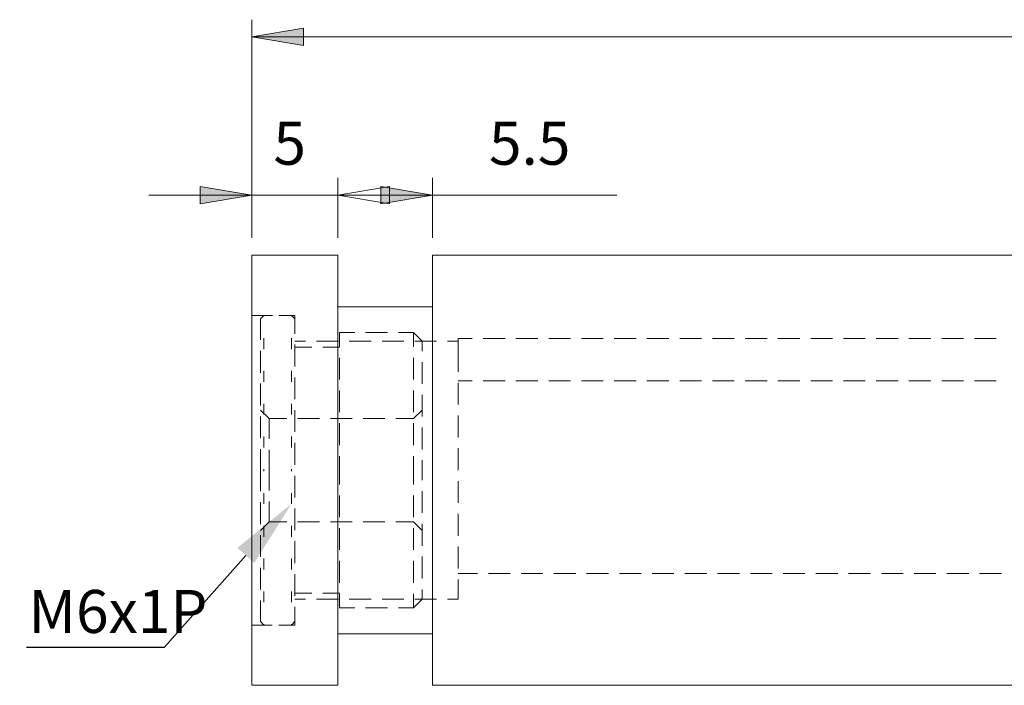
# Model space of a CAD drawing. Units: millimetres. Extents: x 12016 to 12313, y -7569 to -7359.
# Drawn here: x 12075 to 12132, y -7471 to -7432 of the extents above; entities that cross this region are included whole.
import ezdxf
from ezdxf import colors
from ezdxf.entities.mleader import LeaderData, LeaderLine
from ezdxf.math import Vec2, Vec3

# ---------------------------------------------------------------- set-up
doc = ezdxf.new("R2010")
doc.units = ezdxf.units.MM
doc.header["$LTSCALE"] = 10
doc.styles.get("Standard").update_dxf_attribs({"font": 'simhei.ttf'})
doc.styles.add('TH-GBD2M', font='calibri.ttf', dxfattribs={"width": 0.8, "height": 2.5})

msp = doc.modelspace()

# ---------------------------------------------------------------- hatches: boundary and pattern name
h = msp.add_hatch(color=7)
h.paths.add_polyline_path([(12088.548, -7433.185), (12091.548, -7432.685), (12091.548, -7433.685)])
h.paths.add_polyline_path([(12188.548, -7433.185), (12185.548, -7433.685), (12185.548, -7432.685)])
h = msp.add_hatch(color=7)
h.paths.add_polyline_path([(12093.548, -7442.38), (12096.548, -7441.88), (12096.548, -7442.88)])
h.paths.add_polyline_path([(12088.548, -7442.38), (12085.548, -7442.88), (12085.548, -7441.88)])
h.paths.add_polyline_path([(12099.048, -7442.38), (12096.048, -7442.88), (12096.048, -7441.88)])
h.paths.add_polyline_path([(12093.548, -7442.38), (12096.548, -7441.88), (12096.548, -7442.88)])

# ---------------------------------------------------------------- linework, layer by layer
at = {"color": 7, "lineweight": 0}
for points in [[(12088.548, -7444.87), (12088.548, -7432.185)], [(12088.548, -7433.185), (12188.548, -7433.185)], [(12088.548, -7444.87), (12088.548, -7441.38)], [(12093.548, -7444.87), (12093.548, -7441.38)], [(12093.548, -7444.87), (12093.548, -7441.38)], [(12099.048, -7444.87), (12099.048, -7441.38)], [(12088.548, -7442.38), (12082.548, -7442.38)], [(12093.548, -7442.38), (12088.548, -7442.38)], [(12093.548, -7442.38), (12099.548, -7442.38)], [(12099.048, -7442.38), (12093.548, -7442.38)], [(12099.048, -7442.38), (12109.767, -7442.38)], [(12093.548, -7445.87), (12088.548, -7445.87)], [(12088.548, -7445.87), (12088.548, -7445.929), (12088.548, -7446.06), (12088.548, -7446.265), (12088.548, -7446.543), (12088.548, -7446.893), (12088.548, -7447.311), (12088.548, -7447.795), (12088.548, -7448.344), (12088.548, -7448.952), (12088.548, -7449.618), (12088.548, -7450.335), (12088.548, -7451.102), (12088.548, -7451.912), (12088.548, -7452.76), (12088.548, -7453.643), (12088.548, -7454.554), (12088.548, -7455.487), (12088.548, -7456.439), (12088.548, -7457.402), (12088.548, -7458.37)], [(12093.548, -7470.87), (12093.548, -7470.849), (12093.548, -7470.755), (12093.548, -7470.587), (12093.548, -7470.345), (12093.548, -7470.031), (12093.548, -7469.647), (12093.548, -7469.196), (12093.548, -7468.679), (12093.548, -7468.1), (12093.548, -7467.462), (12093.548, -7466.77), (12093.548, -7466.028), (12093.548, -7465.239), (12093.548, -7464.409), (12093.548, -7463.543), (12093.548, -7462.646), (12093.548, -7461.722), (12093.548, -7460.779), (12093.548, -7459.821), (12093.548, -7458.855), (12093.548, -7457.886), (12093.548, -7456.919), (12093.548, -7455.962), (12093.548, -7455.018), (12093.548, -7454.095), (12093.548, -7453.198), (12093.548, -7452.331), (12093.548, -7451.501), (12093.548, -7450.713), (12093.548, -7449.97), (12093.548, -7449.278), (12093.548, -7448.641), (12093.548, -7448.062), (12093.548, -7447.545), (12093.548, -7447.093), (12093.548, -7446.709), (12093.548, -7446.395), (12093.548, -7446.154), (12093.548, -7445.985), (12093.548, -7445.891), (12093.548, -7445.87)], [(12183.919, -7445.87), (12099.048, -7445.87)], [(12099.048, -7445.87), (12099.048, -7445.929), (12099.048, -7446.06), (12099.048, -7446.265), (12099.048, -7446.543), (12099.048, -7446.893), (12099.048, -7447.311), (12099.048, -7447.795), (12099.048, -7448.344), (12099.048, -7448.952), (12099.048, -7449.618), (12099.048, -7450.335), (12099.048, -7451.102), (12099.048, -7451.912), (12099.048, -7452.76), (12099.048, -7453.643), (12099.048, -7454.554), (12099.048, -7455.487), (12099.048, -7456.439), (12099.048, -7457.402), (12099.048, -7458.37)], [(12099.048, -7448.87), (12093.548, -7448.87)], [(12089.481, -7449.37), (12088.548, -7449.37)], [(12089.248, -7449.37), (12089.048, -7449.57)], [(12089.048, -7450.795), (12089.048, -7450.493), (12089.048, -7450.165), (12089.048, -7449.906), (12089.048, -7449.72), (12089.048, -7449.608), (12089.048, -7449.57)], [(12089.248, -7449.37), (12089.248, -7449.425)], [(12089.743, -7449.37), (12089.248, -7449.37)], [(12091.048, -7449.37), (12090.116, -7449.37)], [(12090.848, -7449.37), (12090.378, -7449.37)], [(12091.048, -7449.57), (12090.848, -7449.37)], [(12090.848, -7449.425), (12090.848, -7449.373)], [(12091.048, -7450.433), (12091.048, -7450.199), (12091.048, -7449.89), (12091.048, -7449.651), (12091.048, -7449.484), (12091.048, -7449.391), (12091.048, -7449.37)], [(12089.248, -7450.695), (12089.248, -7450.789), (12089.248, -7451.262), (12089.248, -7451.33)], [(12090.848, -7451.33), (12090.848, -7451.261), (12090.848, -7450.789), (12090.848, -7450.695)], [(12093.648, -7450.37), (12093.648, -7450.428), (12093.648, -7450.559), (12093.648, -7450.762), (12093.648, -7451.036), (12093.648, -7451.195)], [(12094.528, -7450.37), (12093.648, -7450.37)], [(12096.433, -7450.37), (12095.163, -7450.37)], [(12097.948, -7450.37), (12097.068, -7450.37)], [(12098.448, -7450.87), (12097.948, -7450.37)], [(12097.948, -7451.195), (12097.948, -7451.036), (12097.948, -7450.762), (12097.948, -7450.559), (12097.948, -7450.429), (12097.948, -7450.372)], [(12100.548, -7450.72), (12100.548, -7451.496)], [(12100.548, -7450.72), (12101.368, -7450.72)], [(12102.003, -7450.72), (12103.273, -7450.72)], [(12103.908, -7450.72), (12105.178, -7450.72)], [(12105.813, -7450.72), (12107.083, -7450.72)], [(12107.718, -7450.72), (12108.988, -7450.72)], [(12109.623, -7450.72), (12110.893, -7450.72)], [(12111.528, -7450.72), (12112.798, -7450.72)], [(12113.433, -7450.72), (12114.703, -7450.72)], [(12115.338, -7450.72), (12116.608, -7450.72)], [(12117.243, -7450.72), (12118.513, -7450.72)], [(12119.148, -7450.72), (12120.418, -7450.72)], [(12121.053, -7450.72), (12122.323, -7450.72)], [(12122.958, -7450.72), (12124.228, -7450.72)], [(12124.863, -7450.72), (12126.133, -7450.72)], [(12126.768, -7450.72), (12128.038, -7450.72)], [(12128.673, -7450.72), (12129.943, -7450.72)], [(12130.578, -7450.72), (12131.848, -7450.72)], [(12091.671, -7450.87), (12091.048, -7450.87)], [(12091.048, -7452.338), (12091.048, -7452.079), (12091.048, -7451.52), (12091.048, -7451.068)], [(12092.031, -7451.22), (12091.048, -7451.22)], [(12093.576, -7450.87), (12092.306, -7450.87)], [(12093.648, -7451.22), (12092.666, -7451.22)], [(12095.481, -7450.87), (12094.211, -7450.87)], [(12097.386, -7450.87), (12096.116, -7450.87)], [(12099.291, -7450.87), (12098.021, -7450.87)], [(12098.448, -7450.87), (12098.448, -7450.891), (12098.448, -7450.984), (12098.448, -7451.151), (12098.448, -7451.389), (12098.448, -7451.445)], [(12100.548, -7450.87), (12099.926, -7450.87)], [(12089.048, -7452.7), (12089.048, -7452.442), (12089.048, -7451.867), (12089.048, -7451.43)], [(12093.648, -7451.83), (12093.648, -7452.256), (12093.648, -7452.782), (12093.648, -7453.1)], [(12097.948, -7453.1), (12097.948, -7452.782), (12097.948, -7452.256), (12097.948, -7451.83)], [(12100.548, -7452.651), (12100.548, -7452.239), (12100.548, -7451.834), (12100.548, -7451.496)], [(12098.448, -7452.08), (12098.448, -7452.506), (12098.448, -7453.001), (12098.448, -7453.35)], [(12089.248, -7452.6), (12089.248, -7453.014), (12089.248, -7453.235)], [(12090.848, -7453.235), (12090.848, -7453.014), (12090.848, -7452.6)], [(12091.048, -7454.243), (12091.048, -7454.049), (12091.048, -7453.349), (12091.048, -7452.973)], [(12089.048, -7454.605), (12089.048, -7454.448), (12089.048, -7453.738), (12089.048, -7453.335)], [(12100.548, -7453.174), (12101.368, -7453.174)], [(12100.548, -7454.556), (12100.548, -7454.434), (12100.548, -7453.809), (12100.548, -7453.286)], [(12102.003, -7453.174), (12103.273, -7453.174)], [(12103.908, -7453.174), (12105.178, -7453.174)], [(12105.813, -7453.174), (12107.083, -7453.174)], [(12107.718, -7453.174), (12108.988, -7453.174)], [(12109.623, -7453.174), (12110.893, -7453.174)], [(12111.528, -7453.174), (12112.798, -7453.174)], [(12113.433, -7453.174), (12114.703, -7453.174)], [(12115.338, -7453.174), (12116.608, -7453.174)], [(12117.243, -7453.174), (12118.513, -7453.174)], [(12119.148, -7453.174), (12120.418, -7453.174)], [(12121.053, -7453.174), (12122.323, -7453.174)], [(12122.958, -7453.174), (12124.228, -7453.174)], [(12124.863, -7453.174), (12126.133, -7453.174)], [(12126.768, -7453.174), (12128.038, -7453.174)], [(12128.673, -7453.174), (12129.943, -7453.174)], [(12130.578, -7453.174), (12131.848, -7453.174)], [(12093.648, -7453.735), (12093.648, -7453.986), (12093.648, -7454.653), (12093.648, -7455.005)], [(12097.948, -7455.005), (12097.948, -7454.652), (12097.948, -7453.986), (12097.948, -7453.735)], [(12098.448, -7453.985), (12098.448, -7454.145), (12098.448, -7454.783), (12098.448, -7455.255)], [(12089.248, -7454.505), (12089.248, -7455.14)], [(12090.848, -7455.14), (12090.848, -7454.505)], [(12089.548, -7455.37), (12089.048, -7454.87)], [(12089.048, -7456.51), (12089.048, -7455.962), (12089.048, -7455.24)], [(12089.548, -7456.553), (12089.548, -7456.207), (12089.548, -7455.901), (12089.548, -7455.66), (12089.548, -7455.489), (12089.548, -7455.392), (12089.548, -7455.37)], [(12090.573, -7455.37), (12089.548, -7455.37)], [(12091.048, -7456.148), (12091.048, -7455.55), (12091.048, -7454.878)], [(12092.478, -7455.37), (12091.208, -7455.37)], [(12094.383, -7455.37), (12093.113, -7455.37)], [(12096.288, -7455.37), (12095.018, -7455.37)], [(12097.948, -7455.37), (12096.923, -7455.37)], [(12098.448, -7454.87), (12097.948, -7455.37)], [(12100.548, -7456.461), (12100.548, -7455.796), (12100.548, -7455.191)], [(12093.648, -7455.64), (12093.648, -7456.083), (12093.648, -7456.833), (12093.648, -7456.91)], [(12097.948, -7456.91), (12097.948, -7456.833), (12097.948, -7456.083), (12097.948, -7455.64)], [(12098.448, -7455.89), (12098.448, -7456.159), (12098.448, -7456.884), (12098.448, -7457.16)], [(12089.248, -7456.41), (12089.248, -7456.74), (12089.248, -7457.045)], [(12090.848, -7457.045), (12090.848, -7456.74), (12090.848, -7456.41)], [(12091.048, -7458.053), (12091.048, -7457.961), (12091.048, -7457.145), (12091.048, -7456.783)], [(12100.548, -7458.366), (12100.548, -7458.018), (12100.548, -7457.263), (12100.548, -7457.096)], [(12089.048, -7458.37), (12089.048, -7457.558), (12089.048, -7457.145)], [(12089.548, -7458.37), (12089.548, -7457.889), (12089.548, -7457.42), (12089.548, -7457.188)], [(12093.648, -7457.545), (12093.648, -7457.598), (12093.648, -7458.37)], [(12097.948, -7458.37), (12097.948, -7457.598), (12097.948, -7457.545)], [(12098.448, -7457.795), (12098.448, -7458.37)], [(12088.548, -7458.37), (12088.548, -7459.339), (12088.548, -7460.302), (12088.548, -7461.253), (12088.548, -7462.187), (12088.548, -7463.098), (12088.548, -7463.98), (12088.548, -7464.829), (12088.548, -7465.639), (12088.548, -7466.405), (12088.548, -7467.123), (12088.548, -7467.788), (12088.548, -7468.397), (12088.548, -7468.945), (12088.548, -7469.43), (12088.548, -7469.848), (12088.548, -7470.197), (12088.548, -7470.475), (12088.548, -7470.68), (12088.548, -7470.812), (12088.548, -7470.868)], [(12089.048, -7459.595), (12089.048, -7459.182), (12089.048, -7458.37)], [(12089.248, -7458.315), (12089.248, -7458.37)], [(12089.248, -7458.37), (12089.248, -7458.425)], [(12089.548, -7459.553), (12089.548, -7459.32), (12089.548, -7458.851), (12089.548, -7458.37)], [(12090.848, -7458.37), (12090.848, -7458.315)], [(12090.848, -7458.425), (12090.848, -7458.37)], [(12091.048, -7459.958), (12091.048, -7459.596), (12091.048, -7458.78), (12091.048, -7458.688)], [(12093.648, -7458.37), (12093.648, -7459.143), (12093.648, -7459.195)], [(12097.948, -7459.195), (12097.948, -7459.143), (12097.948, -7458.37)], [(12098.448, -7458.37), (12098.448, -7458.945)], [(12099.048, -7458.37), (12099.048, -7459.339), (12099.048, -7460.302), (12099.048, -7461.253), (12099.048, -7462.187), (12099.048, -7463.098), (12099.048, -7463.98), (12099.048, -7464.829), (12099.048, -7465.639), (12099.048, -7466.405), (12099.048, -7467.123), (12099.048, -7467.788), (12099.048, -7468.397), (12099.048, -7468.945), (12099.048, -7469.43), (12099.048, -7469.848), (12099.048, -7470.197), (12099.048, -7470.475), (12099.048, -7470.68), (12099.048, -7470.812), (12099.048, -7470.868)], [(12100.548, -7460.271), (12100.548, -7459.529), (12100.548, -7459.001)], [(12089.248, -7459.695), (12089.248, -7460), (12089.248, -7460.33)], [(12090.848, -7460.33), (12090.848, -7460), (12090.848, -7459.695)], [(12093.648, -7459.83), (12093.648, -7459.907), (12093.648, -7460.658), (12093.648, -7461.1)], [(12097.948, -7461.1), (12097.948, -7460.658), (12097.948, -7459.907), (12097.948, -7459.83)], [(12098.448, -7459.58), (12098.448, -7459.857), (12098.448, -7460.581), (12098.448, -7460.85)], [(12089.048, -7461.5), (12089.048, -7460.779), (12089.048, -7460.23)], [(12089.548, -7461.37), (12089.548, -7461.348), (12089.548, -7461.252), (12089.548, -7461.081), (12089.548, -7460.839), (12089.548, -7460.534), (12089.548, -7460.188)], [(12091.048, -7461.863), (12091.048, -7461.19), (12091.048, -7460.593)], [(12100.548, -7462.176), (12100.548, -7461.69), (12100.548, -7460.994), (12100.548, -7460.906)], [(12089.048, -7461.87), (12089.548, -7461.37)], [(12089.248, -7461.6), (12089.248, -7462.235)], [(12089.548, -7461.37), (12090.573, -7461.37)], [(12090.848, -7462.235), (12090.848, -7461.6)], [(12091.208, -7461.37), (12092.478, -7461.37)], [(12093.113, -7461.37), (12094.383, -7461.37)], [(12095.018, -7461.37), (12096.288, -7461.37)], [(12096.923, -7461.37), (12097.948, -7461.37)], [(12097.948, -7461.37), (12098.448, -7461.87)], [(12098.448, -7461.485), (12098.448, -7461.957), (12098.448, -7462.595), (12098.448, -7462.755)], [(12089.048, -7463.405), (12089.048, -7463.003), (12089.048, -7462.293), (12089.048, -7462.135)], [(12093.648, -7461.735), (12093.648, -7462.088), (12093.648, -7462.754), (12093.648, -7463.005)], [(12097.948, -7463.005), (12097.948, -7462.754), (12097.948, -7462.088), (12097.948, -7461.735)], [(12091.048, -7463.768), (12091.048, -7463.392), (12091.048, -7462.692), (12091.048, -7462.498)], [(12100.548, -7464.081), (12100.548, -7464.069), (12100.548, -7463.548), (12100.548, -7462.973), (12100.548, -7462.811)], [(12098.448, -7463.39), (12098.448, -7463.739), (12098.448, -7464.234), (12098.448, -7464.66)], [(12089.248, -7463.505), (12089.248, -7463.727), (12089.248, -7464.14)], [(12090.848, -7464.14), (12090.848, -7463.726), (12090.848, -7463.505)], [(12093.648, -7463.64), (12093.648, -7463.958), (12093.648, -7464.485), (12093.648, -7464.91)], [(12097.948, -7464.91), (12097.948, -7464.485), (12097.948, -7463.958), (12097.948, -7463.64)], [(12089.048, -7465.31), (12089.048, -7464.874), (12089.048, -7464.299), (12089.048, -7464.04)], [(12091.048, -7465.673), (12091.048, -7465.22), (12091.048, -7464.661), (12091.048, -7464.403)], [(12100.548, -7464.37), (12101.667, -7464.37)], [(12102.302, -7464.37), (12103.572, -7464.37)], [(12104.207, -7464.37), (12105.477, -7464.37)], [(12106.112, -7464.37), (12107.382, -7464.37)], [(12108.017, -7464.37), (12109.287, -7464.37)], [(12109.922, -7464.37), (12111.192, -7464.37)], [(12111.827, -7464.37), (12113.097, -7464.37)], [(12113.732, -7464.37), (12115.002, -7464.37)], [(12115.637, -7464.37), (12116.907, -7464.37)], [(12117.542, -7464.37), (12118.812, -7464.37)], [(12119.447, -7464.37), (12120.717, -7464.37)], [(12121.352, -7464.37), (12122.622, -7464.37)], [(12123.257, -7464.37), (12124.527, -7464.37)], [(12125.162, -7464.37), (12126.432, -7464.37)], [(12127.067, -7464.37), (12128.337, -7464.37)], [(12128.972, -7464.37), (12130.242, -7464.37)], [(12130.877, -7464.37), (12132.147, -7464.37)], [(12100.548, -7465.87), (12100.548, -7465.832), (12100.548, -7465.718), (12100.548, -7465.528), (12100.548, -7465.265), (12100.548, -7464.932), (12100.548, -7464.716)], [(12089.248, -7465.41), (12089.248, -7465.479), (12089.248, -7465.951), (12089.248, -7466.045)], [(12090.848, -7466.045), (12090.848, -7465.952), (12090.848, -7465.479), (12090.848, -7465.41)], [(12091.048, -7465.52), (12092.031, -7465.52)], [(12092.666, -7465.52), (12093.648, -7465.52)], [(12093.648, -7465.545), (12093.648, -7465.705), (12093.648, -7465.979), (12093.648, -7466.182), (12093.648, -7466.312), (12093.648, -7466.368)], [(12097.948, -7466.37), (12097.948, -7466.312), (12097.948, -7466.182), (12097.948, -7465.979), (12097.948, -7465.705), (12097.948, -7465.545)], [(12098.448, -7465.295), (12098.448, -7465.352), (12098.448, -7465.59), (12098.448, -7465.756), (12098.448, -7465.849), (12098.448, -7465.87)], [(12089.048, -7467.17), (12089.048, -7467.133), (12089.048, -7467.02), (12089.048, -7466.834), (12089.048, -7466.576), (12089.048, -7466.248), (12089.048, -7465.945)], [(12091.048, -7465.87), (12091.671, -7465.87)], [(12092.306, -7465.87), (12093.576, -7465.87)], [(12094.211, -7465.87), (12095.481, -7465.87)], [(12096.116, -7465.87), (12097.386, -7465.87)], [(12097.948, -7466.37), (12098.448, -7465.87)], [(12098.021, -7465.87), (12099.291, -7465.87)], [(12099.926, -7465.87), (12100.548, -7465.87)], [(12091.048, -7467.37), (12091.048, -7467.349), (12091.048, -7467.256), (12091.048, -7467.089), (12091.048, -7466.851), (12091.048, -7466.541), (12091.048, -7466.308)], [(12093.648, -7466.37), (12094.528, -7466.37)], [(12095.163, -7466.37), (12096.433, -7466.37)], [(12097.068, -7466.37), (12097.948, -7466.37)], [(12088.548, -7467.37), (12089.481, -7467.37)], [(12089.048, -7467.17), (12089.248, -7467.37)], [(12089.248, -7467.315), (12089.248, -7467.368)], [(12089.248, -7467.37), (12089.718, -7467.37)], [(12090.116, -7467.37), (12091.048, -7467.37)], [(12090.353, -7467.37), (12090.848, -7467.37)], [(12090.848, -7467.37), (12091.048, -7467.17)], [(12090.848, -7467.37), (12090.848, -7467.315)], [(12093.548, -7467.87), (12099.048, -7467.87)], [(12088.548, -7470.87), (12093.548, -7470.87)], [(12099.048, -7470.87), (12171.551, -7470.87)]]:
    msp.add_lwpolyline(points, dxfattribs=at)
for points in [[(12088.548, -7433.185), (12091.548, -7432.685), (12091.548, -7433.685)], [(12088.548, -7442.38), (12085.548, -7442.88), (12085.548, -7441.88)], [(12093.548, -7442.38), (12096.548, -7441.88), (12096.548, -7442.88)], [(12093.548, -7442.38), (12096.548, -7441.88), (12096.548, -7442.88)], [(12099.048, -7442.38), (12096.048, -7442.88), (12096.048, -7441.88)]]:
    msp.add_lwpolyline(points, close=True, dxfattribs=at)

# ---------------------------------------------------------------- texts
at = {"color": 7, "char_height": 2.5, "style": 'TH-GBD2M'}
for s, insert, attachment_point in [('5', (12089.8, -7441.396), 7), ('5.5', (12102.34, -7441.396), 7), ('M6x1P', (12075.55, -7465.328), 1)]:
    msp.add_mtext(s, dxfattribs=dict(at, insert=insert, attachment_point=attachment_point))

# ---------------------------------------------------------------- leaders
ml = msp.add_multileader_mtext('Standard')
ml.set_content('', color=256)
ml.set_leader_properties()
ml.build(insert=Vec2(0, 0))
ctx = ml.context
ctx.base_point, ctx.char_height, ctx.plane_origin = Vec3(12071.444, -7468.667), 2, Vec3(12090.848, -7460.33)
ctx.text_align_type = 2
notes = []
notes.append((ctx, [(0, (1, 1, 0), (12083.444, -7468.667), (-1, 0), 8, [(0, [(12090.848, -7460.33)], 0, [])])]))
ctx.mtext.insert, ctx.mtext.alignment, ctx.mtext.flow_direction = Vec3(12073.444, -7467.667), 3, 5
for ctx, leaders in notes:
    for number, flags, end, landing, length, lines in leaders:
        leader = LeaderData()
        leader.index, (leader.has_last_leader_line, leader.has_dogleg_vector, leader.attachment_direction) = number, flags
        leader.last_leader_point, leader.dogleg_vector, leader.dogleg_length = Vec3(end), Vec3(landing), length
        for number, points, colour, breaks in lines:
            line = LeaderLine()
            line.index, line.vertices, line.color, line.breaks = number, Vec3.list(points), colors.encode_raw_color(colour), breaks
            leader.lines.append(line)
        ctx.leaders.append(leader)

doc.saveas('drawing.dxf')
